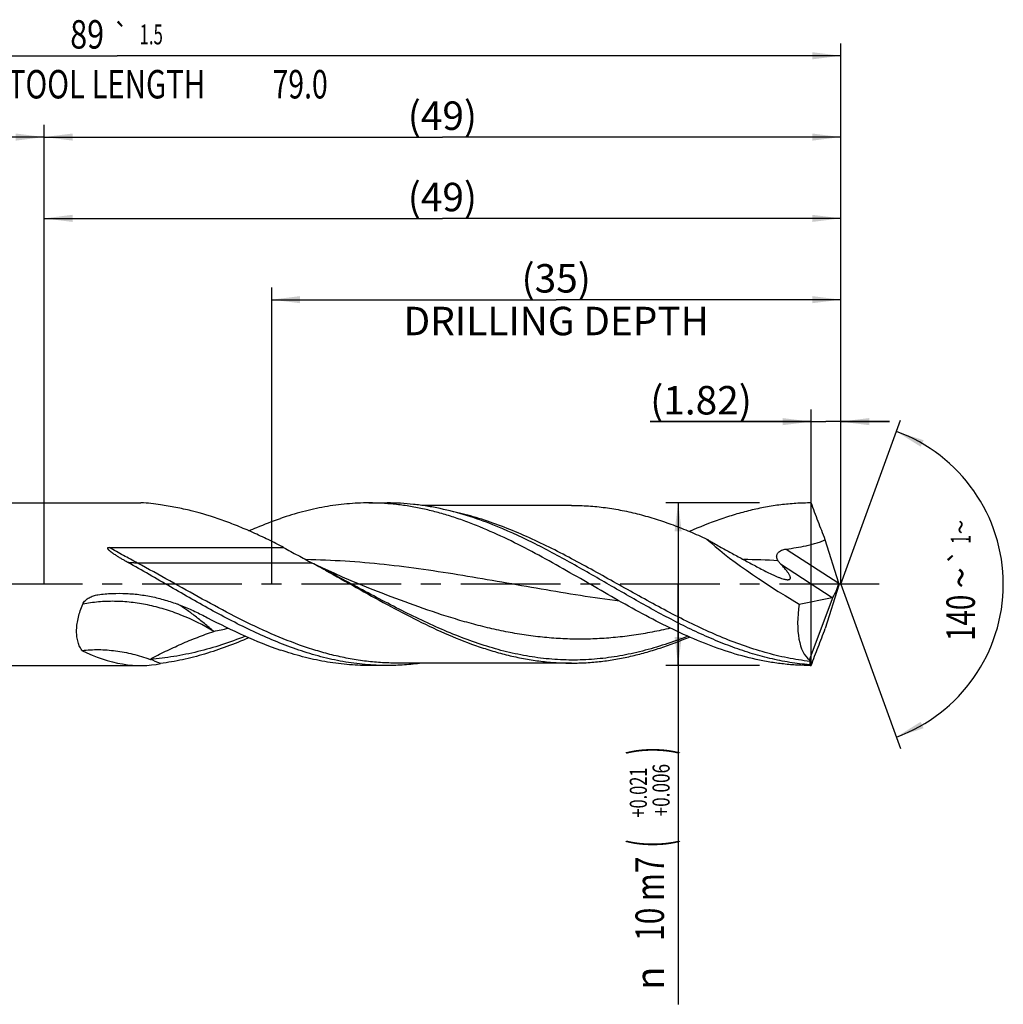
# Model space of a CAD drawing. Units: millimetres. Extents: x 0 to 594, y 0 to 420.
# Drawn here: x 300 to 421, y 128 to 249 of the extents above; entities that cross this region are included whole.
import ezdxf
from ezdxf.enums import TextEntityAlignment as Align

# ---------------------------------------------------------------- set-up
doc = ezdxf.new("R2010")
doc.units = ezdxf.units.MM
doc.header["$LTSCALE"] = 32.67
doc.linetypes.add('CENTER', pattern=[0.6, 0.375, -0.075, 0.075, -0.075])
doc.layers.get('0').update_dxf_attribs({"linetype": 'CONTINUOUS'})
for name, color, linetype in [('607925064-000_AXIS', 7, 'CONTINUOUS'), ('607925064-000_CL', 7, 'CONTINUOUS'), ('607925064-000_DIM', 7, 'CONTINUOUS')]:
    doc.layers.add(name, color=color, linetype=linetype)
doc.styles.get("Standard").update_dxf_attribs({"font": 'TXT.SHX', "width": 0.7})
doc.styles.add('TEXTSTYLE_2', font='TXT.SHX', dxfattribs={"width": 0.6})
doc.styles.add('TEXTSTYLE_3', font='gdt', dxfattribs={"width": 0.7})
doc.dimstyles.new('DIMSTYLE_10', dxfattribs={"dimtxt": 3.5, "dimasz": 3.5, "dimexe": 1.5, "dimexo": 0, "dimgap": 0.875, "dimtad": 1, "dimdec": 3, "dimlfac": 0.5, "dimdsep": 46, "dimtxsty": 'STANDARD', "dimblk": '_FILLED', "dimblk1": '_FILLED', "dimblk2": '_FILLED', "dimcen": 0.09, "dimclrt": 2, "dimadec": 3, "dimazin": 2, "dimtp": 0.05, "dimtm": 0.05, "dimtfac": 1, "dimtdec": 3, "dimtofl": 0, "dimtmove": 0, "dimatfit": 3, "dimldrblk": '_FILLED', "dimfxl": 1, "dimtolj": 1, "dimarcsym": 0})
doc.dimstyles.new('DIMSTYLE_3', dxfattribs={"dimtxt": 3.5, "dimasz": 3.5, "dimexe": 1.5, "dimexo": 0, "dimgap": 0.875, "dimtad": 1, "dimdec": 3, "dimlfac": 0.5, "dimdsep": 46, "dimtxsty": 'STANDARD', "dimblk": '_FILLED', "dimblk1": '_FILLED', "dimblk2": '_FILLED', "dimcen": 0.09, "dimclrt": 2, "dimadec": 3, "dimazin": 2, "dimtol": 1, "dimtp": 2, "dimtfac": 0.6, "dimtdec": 3, "dimtofl": 0, "dimtmove": 0, "dimatfit": 3, "dimldrblk": '_FILLED', "dimfxl": 1, "dimtolj": 1, "dimarcsym": 0})
doc.dimstyles.new('DIMSTYLE_4', dxfattribs={"dimtxt": 3.5, "dimasz": 3.5, "dimexe": 1.5, "dimexo": 0, "dimgap": 0.875, "dimtad": 1, "dimdec": 3, "dimlfac": 0.5, "dimdsep": 46, "dimtxsty": 'STANDARD', "dimblk": '_FILLED', "dimblk1": '_FILLED', "dimblk2": '_FILLED', "dimcen": 0.09, "dimclrt": 2, "dimadec": 3, "dimazin": 2, "dimtol": 1, "dimtp": 0.021, "dimtm": -0.006, "dimtfac": 0.6, "dimtdec": 3, "dimtofl": 0, "dimtmove": 0, "dimatfit": 3, "dimldrblk": '_FILLED', "dimfxl": 1, "dimtolj": 1, "dimarcsym": 0})
doc.dimstyles.new('DIMSTYLE_5', dxfattribs={"dimtxt": 3.5, "dimasz": 3.5, "dimexe": 1.5, "dimexo": 0, "dimgap": 0.875, "dimtad": 1, "dimdec": 3, "dimlfac": 0.5, "dimdsep": 46, "dimtxsty": 'STANDARD', "dimblk": '_FILLED', "dimblk1": '_FILLED', "dimblk2": '_FILLED', "dimcen": 0.09, "dimclrt": 2, "dimadec": 3, "dimazin": 2, "dimtp": 1.5, "dimtm": 1.5, "dimtfac": 1, "dimtdec": 3, "dimtofl": 0, "dimtmove": 0, "dimatfit": 3, "dimldrblk": '_FILLED', "dimfxl": 1, "dimtolj": 1, "dimarcsym": 0})
doc.dimstyles.new('DIMSTYLE_6', dxfattribs={"dimtxt": 3.5, "dimasz": 3.5, "dimexe": 1.5, "dimexo": 0, "dimgap": 0.875, "dimtad": 1, "dimdec": 3, "dimlfac": 0.5, "dimdsep": 46, "dimtxsty": 'STANDARD', "dimblk": '_FILLED', "dimblk1": '_FILLED', "dimblk2": '_FILLED', "dimcen": 0.09, "dimclrt": 2, "dimadec": 3, "dimazin": 2, "dimtol": 1, "dimtp": 1.5, "dimtm": 1.5, "dimtfac": 1, "dimtdec": 3, "dimtofl": 0, "dimtmove": 0, "dimatfit": 3, "dimldrblk": '_FILLED', "dimfxl": 1, "dimtolj": 1, "dimarcsym": 0})
doc.dimstyles.new('DIMSTYLE_8', dxfattribs={"dimtxt": 3.5, "dimasz": 3.5, "dimexe": 1.5, "dimexo": 0, "dimgap": 0.875, "dimtad": 1, "dimdec": 3, "dimlfac": 0.5, "dimdsep": 46, "dimtxsty": 'STANDARD', "dimblk": '_FILLED', "dimblk1": '_FILLED', "dimblk2": '_FILLED', "dimcen": 0.09, "dimclrt": 2, "dimadec": 3, "dimazin": 2, "dimtp": 0.15, "dimtm": 0.15, "dimtfac": 1, "dimtdec": 3, "dimtofl": 0, "dimtmove": 0, "dimatfit": 3, "dimldrblk": '_FILLED', "dimfxl": 1, "dimtolj": 1, "dimarcsym": 0})
doc.dimstyles.new('DIMSTYLE_9', dxfattribs={"dimtxt": 3.5, "dimasz": 3.5, "dimexe": 1.5, "dimexo": 0, "dimgap": 3.5, "dimtad": 1, "dimdec": 3, "dimlfac": 0.5, "dimdsep": 46, "dimtxsty": 'STANDARD', "dimblk": '_FILLED', "dimblk1": '_FILLED', "dimblk2": '_FILLED', "dimcen": 0.09, "dimclrt": 2, "dimaunit": 1, "dimadec": 3, "dimazin": 2, "dimtol": 1, "dimtp": 1, "dimtm": 1, "dimtfac": 1, "dimtdec": 3, "dimtofl": 0, "dimtmove": 0, "dimatfit": 3, "dimldrblk": '_FILLED', "dimfxl": 1, "dimtolj": 1, "dimarcsym": 0})

# ---------------------------------------------------------------- blocks, each defined once
blk = doc.blocks.new('_FILLED')
at = {"color": 0, "linetype": 'BYBLOCK'}
blk.add_solid([(0, 0), (-1, 0.125), (-1, -0.125)], dxfattribs=at)
blk = doc.blocks.new('*D2')
at = {"layer": '607925064-000_DIM', "color": 3, "linetype": 'CONTINUOUS'}
for p, q in [((223, 180), (223, 236.5)), ((303, 180), (303, 236.5)), ((223, 235), (263, 235)), ((303, 235), (263, 235))]:
    blk.add_line(p, q, dxfattribs=at)
at = {"layer": '607925064-000_DIM', "color": 3, "linetype": 'CONTINUOUS', "xscale": 3.5, "yscale": 3.5, "zscale": 3.5, "rotation": 180}
blk.add_blockref('_FILLED', (223, 235), dxfattribs=at)
at = {"layer": '607925064-000_DIM', "color": 3, "linetype": 'CONTINUOUS', "xscale": 3.5, "yscale": 3.5, "zscale": 3.5}
blk.add_blockref('_FILLED', (303, 235), dxfattribs=at)
at = {"layer": '607925064-000_DIM', "color": 2, "linetype": 'CONTINUOUS'}
for s, width, p in [('40', 0.785714, (261.35, 236.75)), ('DIN_6535_HA_10', 0.758503, (263, 229.925))]:
    blk.add_text(s, height=3.5, dxfattribs=dict(at, width=width)).set_placement(p, align=Align.CENTER)
at = {"layer": '607925064-000_DIM', "color": 2, "linetype": 'CONTINUOUS', "style": 'TEXTSTYLE_2'}
for s, width, p in [('+2', 0.75, (265.675, 238.85)), (' 0', 0.785714, (265.75, 236.05))]:
    blk.add_text(s, height=2.1, dxfattribs=dict(at, width=width)).set_placement(p, align=Align.CENTER)
blk = doc.blocks.new('*D3')
at = {"layer": '607925064-000_DIM', "color": 3, "linetype": 'CONTINUOUS'}
for p, q in [((391, 190), (379.5, 190)), ((381, 190), (381, 180)), ((381, 170), (381, 180)), ((381, 180), (381, 128.33)), ((391, 170), (379.5, 170))]:
    blk.add_line(p, q, dxfattribs=at)
at = {"layer": '607925064-000_DIM', "color": 3, "linetype": 'CONTINUOUS', "xscale": 3.5, "yscale": 3.5, "zscale": 3.5}
for p, rotation in [((381, 190), 90), ((381, 170), 270)]:
    blk.add_blockref('_FILLED', p, dxfattribs=dict(at, rotation=rotation))
at = {"layer": '607925064-000_DIM', "color": 2, "linetype": 'CONTINUOUS'}
for s, height, width, p in [(')', 4.9, 0.428571, (379.95, 160)), ('(', 4.9, 0.428571, (379.95, 148.6)), ('10 m7', 3.5, 0.771429, (379.25, 146.5))]:
    blk.add_text(s, height=height, rotation=90, dxfattribs=dict(at, width=width)).set_placement(p, align=Align.RIGHT)
at = {"layer": '607925064-000_DIM', "color": 2, "linetype": 'CONTINUOUS', "style": 'TEXTSTYLE_2'}
for s, width, p in [('+0.006', 0.738095, (379.95, 157.9)), ('+0.021', 0.702381, (377.15, 157.45))]:
    blk.add_text(s, height=2.1, rotation=90, dxfattribs=dict(at, width=width)).set_placement(p, align=Align.RIGHT)
at = {"layer": '607925064-000_DIM', "color": 2, "linetype": 'CONTINUOUS', "style": 'TEXTSTYLE_3'}
blk.add_text('n', height=3.5, rotation=90, dxfattribs=at).set_placement((379.25, 133), align=Align.RIGHT)
blk = doc.blocks.new('*D4')
at = {"layer": '607925064-000_DIM', "color": 3, "linetype": 'CONTINUOUS'}
for p, q in [((303, 180), (303, 236.5)), ((401, 180), (401, 236.5)), ((303, 235), (352, 235)), ((401, 235), (352, 235))]:
    blk.add_line(p, q, dxfattribs=at)
at = {"layer": '607925064-000_DIM', "color": 3, "linetype": 'CONTINUOUS', "xscale": 3.5, "yscale": 3.5, "zscale": 3.5, "rotation": 180}
blk.add_blockref('_FILLED', (303, 235), dxfattribs=at)
at = {"layer": '607925064-000_DIM', "color": 3, "linetype": 'CONTINUOUS', "xscale": 3.5, "yscale": 3.5, "zscale": 3.5}
blk.add_blockref('_FILLED', (401, 235), dxfattribs=at)
at = {"layer": '607925064-000_DIM', "color": 2, "linetype": 'CONTINUOUS', "insert": (352, 239.38), "char_height": 3.5, "width": 12.75, "attachment_point": 2, "line_spacing_factor": 0.9}
blk.add_mtext('(49)', dxfattribs=at)
blk = doc.blocks.new('*D5')
at = {"layer": '607925064-000_DIM', "color": 3, "linetype": 'CONTINUOUS'}
for p, q in [((223, 180), (223, 246.5)), ((401, 180), (401, 246.5)), ((223, 245), (312, 245)), ((401, 245), (312, 245))]:
    blk.add_line(p, q, dxfattribs=at)
at = {"layer": '607925064-000_DIM', "color": 3, "linetype": 'CONTINUOUS', "xscale": 3.5, "yscale": 3.5, "zscale": 3.5, "rotation": 180}
blk.add_blockref('_FILLED', (223, 245), dxfattribs=at)
at = {"layer": '607925064-000_DIM', "color": 3, "linetype": 'CONTINUOUS', "xscale": 3.5, "yscale": 3.5, "zscale": 3.5}
blk.add_blockref('_FILLED', (401, 245), dxfattribs=at)
at = {"layer": '607925064-000_DIM', "color": 2, "linetype": 'CONTINUOUS'}
for s, height, width, p in [('89', 3.5, 0.785714, (308.3, 245.88)), ('1.5', 2.45, 0.619048, (316.18, 246.4)), ('MIN. TOOL LENGTH ', 3.5, 0.756303, (306.88, 239.75)), ('79.0', 3.5, 0.732143, (334.5, 239.75))]:
    blk.add_text(s, height=height, dxfattribs=dict(at, width=width)).set_placement(p, align=Align.CENTER)
at = {"layer": '607925064-000_DIM', "color": 2, "linetype": 'CONTINUOUS', "style": 'TEXTSTYLE_3'}
blk.add_text('`', height=2.45, dxfattribs=at).set_placement((312.48, 246.4), align=Align.CENTER)
blk = doc.blocks.new('*D7')
at = {"layer": '607925064-000_DIM', "color": 3, "linetype": 'CONTINUOUS'}
for p, q in [((331, 180), (331, 216.5)), ((401, 180), (401, 216.5)), ((331, 215), (366, 215)), ((401, 215), (366, 215))]:
    blk.add_line(p, q, dxfattribs=at)
at = {"layer": '607925064-000_DIM', "color": 3, "linetype": 'CONTINUOUS', "xscale": 3.5, "yscale": 3.5, "zscale": 3.5, "rotation": 180}
blk.add_blockref('_FILLED', (331, 215), dxfattribs=at)
at = {"layer": '607925064-000_DIM', "color": 3, "linetype": 'CONTINUOUS', "xscale": 3.5, "yscale": 3.5, "zscale": 3.5}
blk.add_blockref('_FILLED', (401, 215), dxfattribs=at)
at = {"layer": '607925064-000_DIM', "color": 2, "linetype": 'CONTINUOUS', "insert": (366, 219.375), "char_height": 3.5, "width": 56, "attachment_point": 2, "line_spacing_factor": 0.9}
blk.add_mtext('(35)\\PDRILLING DEPTH', dxfattribs=at)
blk = doc.blocks.new('*D8')
at = {"layer": '607925064-000_DIM', "color": 3, "linetype": 'CONTINUOUS'}
for q in [(408.35, 200.2), (408.35, 159.8)]:
    blk.add_line((401, 180), q, dxfattribs=at)
for start, end in [(0, 70), (-70, 0)]:
    blk.add_arc((401, 180), 20, start, end, dxfattribs=at)
for points in [[(411.2, 197.71), (407.84, 198.79), (410.83, 196.92)], [(410.83, 163.08), (407.84, 161.21), (411.2, 162.29)]]:
    blk.add_solid(points, dxfattribs=at)
at = {"layer": '607925064-000_DIM', "color": 2, "linetype": 'CONTINUOUS', "style": 'TEXTSTYLE_3'}
for s, height, p in [('~', 2.45, (416.98, 187.03)), ('`', 2.45, (416.98, 183.39)), ('~', 3.5, (417.5, 180.79))]:
    blk.add_text(s, height=height, rotation=89.9465, dxfattribs=at).set_placement(p, align=Align.CENTER)
at = {"layer": '607925064-000_DIM', "color": 2, "linetype": 'CONTINUOUS'}
for s, height, width, p in [('1', 2.45, 0.571429, (416.98, 185.51)), ('140', 3.5, 0.714286, (417.5, 175.87))]:
    blk.add_text(s, height=height, rotation=89.9465, dxfattribs=dict(at, width=width)).set_placement(p, align=Align.CENTER)
blk = doc.blocks.new('*D9')
at = {"layer": '607925064-000_DIM', "color": 3, "linetype": 'CONTINUOUS'}
for p, q in [((397.36, 170), (397.36, 201.5)), ((401, 180), (401, 201.5)), ((397.36, 200), (377.57, 200)), ((377.57, 200), (399.18, 200)), ((407, 200), (399.18, 200)), ((401, 200), (407, 200))]:
    blk.add_line(p, q, dxfattribs=at)
at = {"layer": '607925064-000_DIM', "color": 3, "linetype": 'CONTINUOUS', "xscale": 3.5, "yscale": 3.5, "zscale": 3.5}
blk.add_blockref('_FILLED', (397.36, 200), dxfattribs=at)
at = {"layer": '607925064-000_DIM', "color": 3, "linetype": 'CONTINUOUS', "xscale": 3.5, "yscale": 3.5, "zscale": 3.5, "rotation": 180}
blk.add_blockref('_FILLED', (401, 200), dxfattribs=at)
at = {"layer": '607925064-000_DIM', "color": 2, "linetype": 'CONTINUOUS', "insert": (390.07, 204.38), "char_height": 3.5, "width": 18.75, "attachment_point": 3, "line_spacing_factor": 0.9}
blk.add_mtext('(1.82)', dxfattribs=at)
blk = doc.blocks.new('*D10')
at = {"layer": '607925064-000_DIM', "color": 3, "linetype": 'CONTINUOUS'}
for p, q in [((303, 180), (303, 226.5)), ((401, 180), (401, 226.5)), ((303, 225), (352, 225)), ((401, 225), (352, 225))]:
    blk.add_line(p, q, dxfattribs=at)
at = {"layer": '607925064-000_DIM', "color": 3, "linetype": 'CONTINUOUS', "xscale": 3.5, "yscale": 3.5, "zscale": 3.5, "rotation": 180}
blk.add_blockref('_FILLED', (303, 225), dxfattribs=at)
at = {"layer": '607925064-000_DIM', "color": 3, "linetype": 'CONTINUOUS', "xscale": 3.5, "yscale": 3.5, "zscale": 3.5}
blk.add_blockref('_FILLED', (401, 225), dxfattribs=at)
at = {"layer": '607925064-000_DIM', "color": 2, "linetype": 'CONTINUOUS', "insert": (352, 229.375), "char_height": 3.5, "width": 12.75, "attachment_point": 2, "line_spacing_factor": 0.9}
blk.add_mtext('(49)', dxfattribs=at)

msp = doc.modelspace()

# ---------------------------------------------------------------- linework, layer by layer
at = {"layer": '607925064-000_AXIS', "color": 1, "linetype": 'CENTER'}
msp.add_line((405.7216, 180), (220, 180), dxfattribs=at)
at = {"layer": '607925064-000_CL', "color": 7, "linetype": 'CONTINUOUS'}
for p, q in [((227, 190), (314.9163, 190)), ((342.9603, 190), (345.2051, 190)), ((367.891, 189.7), (349.4573, 189.7)), ((400.7768, 180.1212), (399.1037, 185.4617)), ((311.0364, 184.5379), (332.4691, 184.5379)), ((336.6887, 182.2701), (335.8219, 182.6918)), ((400.7768, 179.8788), (399.1037, 174.5383)), ((400.7768, 180.1212), (400.7747, 180.1143)), ((400.7768, 180.1212), (400.7768, 179.8788)), ((309.618, 178.701), (309.6261, 178.7022)), ((344.0305, 179.1066), (344.0301, 179.1068)), ((395.8929, 177.5672), (399.9348, 178.3826)), ((397.1486, 170.6998), (400.0847, 178.444)), ((227, 170), (314.9163, 170)), ((345.2051, 170), (342.9603, 170)), ((367.891, 170.3), (346.3925, 170.3))]:
    msp.add_line(p, q, dxfattribs=at)
at = {"layer": '607925064-000_CL', "color": 9, "linetype": 'CONTINUOUS'}
for p, q in [((394.2892, 184.326), (400.7747, 180.1143)), ((335.9876, 182.6025), (314.4891, 182.6025)), ((393.6031, 182.4945), (399.9348, 178.3826))]:
    msp.add_line(p, q, dxfattribs=at)
at = {"layer": '607925064-000_CL', "color": 7, "linetype": 'CONTINUOUS'}
msp.add_lwpolyline([(344.0305, 179.1066), (342.9606, 179.5267), (341.8702, 179.9681), (340.7941, 180.4177), (339.7239, 180.879), (338.6687, 181.3483), (337.6542, 181.8137), (336.6887, 182.2701)], dxfattribs=at)
at = {"layer": '607925064-000_CL', "color": 9, "linetype": 'CONTINUOUS'}
for centre, radius, start, end in [((387.854, 81.9205), 101.1205, 86.918712, 89.32785), ((237.5488, -7.3726), 213.9579, 62.110573, 62.508462), ((312.5071, 230.8291), 57.7539, 281.347352, 283.158795)]:
    msp.add_arc(centre, radius, start, end, dxfattribs=at)
at = {"layer": '607925064-000_CL', "color": 7, "linetype": 'CONTINUOUS'}
for centre, radius, start, end in [((241.68, 7.9116), 198.5215, 61.100894, 61.637432), ((310.2743, 173.7017), 3.2001, 214.112259, 215.234871), ((308.371, 149.6705), 22.4406, 66.509499, 70.029543)]:
    msp.add_arc(centre, radius, start, end, dxfattribs=at)
for centre, major_axis, ratio, start_param, end_param in [((310.9059, 180), (11.0333, 6.6749), 0.67487642, 0.61528088, 0.83995732), ((398.2688, 180), (16.1371, -9.2693), 0.17713173, -2.47989586, -1.61640352), ((400.4334, 179.8566), (0.5248, 1.5656), 0.14987661, -2.64310153, -1.35551184), ((400.1356, 180.0501), (0.3269, 1.6686), 0.42207981, -2.96859755, -2.77265738), ((400.9684, 180), (3.2656, 9.5976), 0.43046239, -4.31344664, -3.28425726), ((310.9059, 180), (11.0333, -6.6749), 0.67487642, -1.45897154, -0.61528088), ((400.7768, 180), (3.3907, 9.6873), 0.14609714, -3.37859545, -3.2975409), ((400.7768, 180), (3.4956, 9.987), 0.14609714, -3.23145214, -3.09050087)]:
    msp.add_ellipse(centre, major_axis=major_axis, ratio=ratio, start_param=start_param, end_param=end_param, dxfattribs=at)
for points, knots in [([(332.4691, 184.5379), (331.8416, 184.8609), (330.5877, 185.4883), (328.6949, 186.3702), (326.8013, 187.1761), (324.2956, 188.1295), (321.7658, 188.9053), (319.2203, 189.464), (317.9499, 189.6671), (317.3158, 189.7487)], [0, 0, 0, 0, 0.13146238, 0.26115832, 0.38893412, 0.5147283, 0.76050142, 0.88090069, 1, 1, 1, 1]), ([(342.9603, 190), (342.5072, 190), (341.5999, 189.9795), (339.7823, 189.8559), (337.504, 189.547), (334.7796, 188.9414), (332.9845, 188.3968), (332.0885, 188.0929)], [0, 0, 0, 0, 0.12261853, 0.24548752, 0.49287135, 0.7439411, 1, 1, 1, 1]), ([(370.2476, 179.9496), (369.1123, 180.6052), (366.8525, 181.9109), (363.4562, 183.8), (360.0567, 185.5449), (357.2, 186.8321), (354.9106, 187.7242), (353.2048, 188.3138), (351.4985, 188.8231), (349.7916, 189.2468), (348.0843, 189.5809), (346.3765, 189.8219), (344.6685, 189.9676), (343.529, 190), (342.9603, 190)], [0, 0, 0, 0, 0.13358706, 0.26594454, 0.3959662, 0.52285615, 0.58500569, 0.64627983, 0.70671914, 0.76639523, 0.82541476, 0.88391271, 0.94204912, 1, 1, 1, 1]), ([(358.2161, 187.3075), (357.1466, 187.7291), (355.0054, 188.4906), (352.2729, 189.211), (350.0909, 189.6187), (348.4625, 189.8381), (346.8339, 189.9705), (345.7474, 190), (345.2051, 190)], [0, 0, 0, 0, 0.25805687, 0.50959444, 0.63338326, 0.75616935, 0.87826193, 1, 1, 1, 1]), ([(367.891, 189.7), (368.5847, 189.7), (369.9754, 189.6531), (372.0593, 189.443), (374.1426, 189.0966), (376.2249, 188.6188), (378.3061, 188.017), (380.3863, 187.2998), (382.4654, 186.4779), (383.8406, 185.8726), (384.5286, 185.5567)], [0, 0, 0, 0, 0.12040739, 0.24135115, 0.3633287, 0.48676899, 0.61200133, 0.73924247, 0.86858486, 1, 1, 1, 1]), ([(397.3603, 190), (396.7364, 190), (395.486, 189.9609), (393.612, 189.7857), (391.7384, 189.496), (389.8654, 189.0955), (387.9931, 188.5889), (385.4788, 187.7738), (383.6226, 187.0314), (382.3947, 186.492)], [0, 0, 0, 0, 0.12088365, 0.24223135, 0.36448105, 0.48801834, 0.61316015, 0.74013743, 1, 1, 1, 1]), ([(399.1037, 185.4617), (398.8126, 186.2158), (398.2279, 187.7272), (397.6476, 189.2403), (397.3603, 190)], [0, 0, 0, 0, 0.49881769, 1, 1, 1, 1]), ([(328.193, 186.5787), (328.5164, 186.7193), (329.799, 187.2636), (331.1029, 187.7586), (332.0885, 188.0929)], [0, 0, 0, 0, 0.2530558, 1, 1, 1, 1]), ([(397.1644, 170.0992), (396.3497, 170.1653), (394.7151, 170.3643), (392.2757, 170.8524), (389.8381, 171.5211), (387.4026, 172.3568), (384.9692, 173.3425), (382.5375, 174.4586), (380.1071, 175.6832), (377.6777, 176.992), (375.249, 178.3596), (372.8207, 179.7592), (370.3924, 181.1635), (367.9639, 182.5451), (365.5347, 183.8771), (362.3229, 185.5374), (359.8704, 186.6553), (358.2161, 187.3075)], [0, 0, 0, 0, 0.05719629, 0.11508978, 0.1739465, 0.23394527, 0.29516816, 0.3575992, 0.421131, 0.4855773, 0.55068911, 0.61617334, 0.6817128, 0.74698672, 0.81169146, 0.87556077, 1, 1, 1, 1]), ([(384.5286, 185.5567), (384.6728, 185.4659), (384.9619, 185.2872), (385.2548, 185.1148), (385.4022, 185.0315)], [0, 0, 0, 0, 0.50158588, 1, 1, 1, 1]), ([(394.2892, 184.326), (394.7, 184.3816), (395.5198, 184.5025), (396.5383, 184.6909), (397.3446, 184.8766), (397.9428, 185.0382), (398.5316, 185.2279), (398.9154, 185.3787), (399.1037, 185.4617)], [0, 0, 0, 0, 0.250681, 0.50104095, 0.62605968, 0.75092333, 0.8755886, 1, 1, 1, 1]), ([(313.3017, 182.683), (313.1785, 182.7515), (312.9333, 182.8898), (312.6293, 183.0665), (312.3881, 183.2104), (312.2086, 183.3196), (312.0305, 183.4304), (311.854, 183.543), (311.6795, 183.6578), (311.5361, 183.7557), (311.423, 183.8358), (311.3393, 183.8968), (311.2567, 183.9591), (311.1757, 184.0228), (311.0966, 184.0883), (311.0329, 184.145), (310.9838, 184.1919), (310.9484, 184.2281), (310.9146, 184.2655), (310.8832, 184.3044), (310.8552, 184.3454), (310.8365, 184.382), (310.827, 184.413), (310.8241, 184.437), (310.8274, 184.4613), (310.8389, 184.4835), (310.8573, 184.501), (310.8876, 184.5182), (310.9303, 184.5303), (310.983, 184.5368), (311.0186, 184.5379), (311.0364, 184.5379)], [0, 0, 0, 0, 0.12705127, 0.25381567, 0.31707149, 0.38022942, 0.44327646, 0.50619592, 0.56896546, 0.63155354, 0.66276611, 0.69391359, 0.72498488, 0.75596466, 0.78683054, 0.81754765, 0.83283472, 0.84805954, 0.86320586, 0.878249, 0.89314937, 0.90784277, 0.9151021, 0.92230256, 0.92949655, 0.93681364, 0.9443694, 0.95213715, 0.96796523, 0.98396237, 1, 1, 1, 1]), ([(332.4691, 184.5379), (333.0484, 184.2012), (334.2193, 183.552), (335.3992, 182.92), (335.9876, 182.6025)], [0, 0, 0, 0, 0.50057893, 1, 1, 1, 1]), ([(385.4022, 185.0315), (385.8705, 184.7666), (386.8076, 184.2436), (388.2178, 183.4739), (389.3939, 182.8421), (390.3338, 182.3384), (390.8033, 182.0859), (391.0379, 181.959)], [0, 0, 0, 0, 0.25142863, 0.50159967, 0.75085228, 0.87535914, 1, 1, 1, 1]), ([(393.2895, 182.8948), (393.2462, 182.9641), (393.1704, 183.1088), (393.1192, 183.3086), (393.118, 183.4729), (393.1404, 183.5979), (393.1879, 183.7202), (393.2602, 183.8355), (393.3542, 183.9402), (393.5033, 184.0635), (393.7194, 184.1822), (393.9992, 184.2761), (394.1924, 184.3129), (394.2892, 184.326)], [0, 0, 0, 0, 0.11301943, 0.2247093, 0.28131173, 0.3392647, 0.39928851, 0.46176921, 0.5265612, 0.59310304, 0.72863569, 0.86481225, 1, 1, 1, 1]), ([(393.6031, 182.4945), (393.5738, 182.5252), (393.4594, 182.6506), (393.3569, 182.787), (393.2895, 182.8948)], [0, 0, 0, 0, 0.25048744, 1, 1, 1, 1]), ([(334.3333, 171.9071), (332.5429, 172.5144), (329.888, 173.6117), (326.4248, 175.3091), (323.8015, 176.7021), (321.1795, 178.1701), (318.558, 179.6796), (315.9365, 181.1963), (314.1816, 182.1934), (313.3017, 182.683)], [0, 0, 0, 0, 0.23965045, 0.36324443, 0.48890127, 0.61608631, 0.74414617, 0.87236094, 1, 1, 1, 1]), ([(337.6193, 181.7117), (338.884, 181.0143), (341.3992, 179.6002), (345.1624, 177.5033), (348.9289, 175.5222), (352.7013, 173.7493), (355.8757, 172.5065), (358.4178, 171.6992), (360.3113, 171.1971), (362.2055, 170.7998), (364.1003, 170.5126), (365.9955, 170.3388), (367.2601, 170.3), (367.891, 170.3)], [0, 0, 0, 0, 0.1323567, 0.26443206, 0.39479547, 0.52228986, 0.64624046, 0.70686364, 0.76664442, 0.82568869, 0.88414027, 0.94217692, 1, 1, 1, 1]), ([(391.0379, 181.959), (391.2795, 181.8282), (391.7603, 181.5749), (392.3655, 181.2777), (392.845, 181.0598), (393.1953, 180.9112), (393.536, 180.7795), (393.7618, 180.7037), (393.8725, 180.6707)], [0, 0, 0, 0, 0.2643543, 0.52277377, 0.64857705, 0.7710389, 0.88885396, 1, 1, 1, 1]), ([(393.8725, 180.6707), (393.9498, 180.6476), (394.098, 180.6074), (394.2811, 180.5717), (394.416, 180.5578), (394.5054, 180.5556), (394.5742, 180.561), (394.6238, 180.5704), (394.6666, 180.5824), (394.7137, 180.603), (394.7592, 180.6393), (394.7904, 180.6859), (394.8066, 180.741), (394.8093, 180.8028), (394.8, 180.8703), (394.7802, 180.9429), (394.7396, 181.0496), (394.6673, 181.19), (394.5585, 181.3631), (394.4297, 181.5435), (394.2329, 181.7957), (393.958, 182.1157), (393.7246, 182.3671), (393.6031, 182.4945)], [0, 0, 0, 0, 0.0758193, 0.14429595, 0.17507471, 0.20315007, 0.2283083, 0.23977957, 0.25053094, 0.27005927, 0.28765211, 0.30450123, 0.32193744, 0.34099056, 0.36221012, 0.38576248, 0.4115887, 0.46934111, 0.53387311, 0.6036764, 0.67759907, 0.83450755, 1, 1, 1, 1]), ([(397.3603, 170), (396.7952, 170), (395.663, 170.0321), (393.966, 170.1758), (392.2692, 170.4139), (389.9947, 170.856), (387.1466, 171.6363), (383.7566, 172.8852), (380.3733, 174.4025), (376.9952, 176.13), (373.6204, 178.0024), (371.3754, 179.2983), (370.2476, 179.9496)], [0, 0, 0, 0, 0.05798006, 0.11614316, 0.17466411, 0.23369996, 0.35379481, 0.47718035, 0.60403724, 0.73402664, 0.86637517, 1, 1, 1, 1]), ([(307.7616, 177.5422), (307.7976, 177.6284), (307.8908, 177.7934), (308.0756, 178.0088), (308.2931, 178.1933), (308.6138, 178.3997), (309.0552, 178.5885), (309.4291, 178.6737), (309.618, 178.701)], [0, 0, 0, 0, 0.12309849, 0.2472786, 0.37216752, 0.49749446, 0.74850912, 1, 1, 1, 1]), ([(309.6261, 178.7022), (310.2056, 178.7846), (311.3733, 178.8936), (313.1316, 178.8925), (314.8824, 178.7306), (316.6112, 178.4144), (318.3052, 177.9548), (319.9545, 177.3678), (321.5525, 176.675), (322.5877, 176.1568), (323.0976, 175.8884)], [0, 0, 0, 0, 0.12542802, 0.25086517, 0.37629716, 0.50169608, 0.62699211, 0.75202939, 0.87651731, 1, 1, 1, 1]), ([(307.6248, 171.9071), (307.5132, 172.0719), (307.3156, 172.4323), (307.1145, 173.0337), (307.0059, 173.6978), (306.9896, 174.4139), (307.0622, 175.17), (307.2186, 175.9533), (307.4519, 176.7508), (307.6514, 177.2784), (307.7616, 177.5422)], [0, 0, 0, 0, 0.10193877, 0.20909818, 0.32325289, 0.44523098, 0.57491403, 0.71146124, 0.85361666, 1, 1, 1, 1]), ([(323.0976, 175.8884), (324.5741, 175.1111), (327.5136, 173.6511), (330.5623, 172.4248), (332.0885, 171.9071)], [0, 0, 0, 0, 0.50869906, 1, 1, 1, 1]), ([(397.3603, 170), (397.6476, 170.7597), (398.2279, 172.2728), (398.8126, 173.7842), (399.1037, 174.5383)], [0, 0, 0, 0, 0.50118231, 1, 1, 1, 1]), ([(328.193, 173.4215), (327.2967, 173.0317), (325.5045, 172.3044), (323.2247, 171.5382), (321.4014, 171.033), (319.5951, 170.6061), (318.228, 170.3687), (317.3158, 170.2513)], [0, 0, 0, 0, 0.25797817, 0.51020983, 0.63432355, 0.75722981, 1, 1, 1, 1]), ([(367.891, 170.3), (368.4956, 170.3), (369.7071, 170.3356), (371.5229, 170.4952), (373.3384, 170.7592), (375.1534, 171.1244), (376.9678, 171.587), (379.403, 172.3317), (381.2034, 173.0123), (382.3947, 173.5082)], [0, 0, 0, 0, 0.12130503, 0.24302225, 0.36554151, 0.48920995, 0.61431779, 0.74108175, 1, 1, 1, 1]), ([(307.6605, 171.8555), (308.3396, 171.9324), (309.3726, 171.983), (310.7544, 171.9252), (312.1645, 171.7821), (313.9449, 171.4425), (315.3405, 171.0141), (316.0353, 170.7617)], [0, 0, 0, 0, 0.24071343, 0.36305377, 0.48691083, 0.73965241, 1, 1, 1, 1]), ([(342.9603, 170), (342.5072, 170), (341.5999, 170.0205), (339.7823, 170.1441), (337.504, 170.453), (334.7796, 171.0586), (332.9845, 171.6032), (332.0885, 171.9071)], [0, 0, 0, 0, 0.12261853, 0.24548752, 0.49287135, 0.7439411, 1, 1, 1, 1]), ([(345.2051, 170), (344.2982, 170), (342.4761, 170.0831), (339.7489, 170.4531), (337.0244, 171.0587), (335.2293, 171.6031), (334.3333, 171.9071)], [0, 0, 0, 0, 0.24544078, 0.49284118, 0.74392662, 1, 1, 1, 1]), ([(349.4572, 170.3), (348.7515, 170.2009), (347.3364, 170.0506), (345.9142, 170), (345.2051, 170)], [0, 0, 0, 0, 0.50123197, 1, 1, 1, 1]), ([(397.2074, 170.5072), (397.2107, 170.4997), (397.2152, 170.4812), (397.2178, 170.4486), (397.2169, 170.4074), (397.2105, 170.3368), (397.1936, 170.2329), (397.1751, 170.1461), (397.1644, 170.0992)], [0, 0, 0, 0, 0.05865172, 0.13718406, 0.23674534, 0.35680314, 0.65084123, 1, 1, 1, 1])]:
    msp.add_open_spline(points, degree=3, knots=knots, dxfattribs=at)
at = {"layer": '607925064-000_CL', "color": 9, "linetype": 'CONTINUOUS'}
for points, knots in [([(397.2074, 170.5072), (396.282, 170.6137), (394.4247, 170.91), (391.659, 171.5827), (388.8964, 172.4686), (386.1371, 173.5444), (383.3804, 174.7825), (380.6258, 176.1514), (377.8726, 177.6167), (374.2006, 179.6513), (370.5457, 181.7196), (366.8631, 183.691), (364.1087, 185.0723), (361.3523, 186.3265), (358.5932, 187.4216), (355.8311, 188.3296), (353.9708, 188.7986), (353.0425, 188.9935)], [0, 0, 0, 0, 0.05804433, 0.11702234, 0.17719102, 0.23867575, 0.30146583, 0.36542351, 0.43030362, 0.49577995, 0.62699483, 0.69195792, 0.75603112, 0.81895891, 0.88059063, 0.94090083, 1, 1, 1, 1]), ([(314.4891, 182.6025), (313.9091, 182.9154), (312.7499, 183.5457), (311.6041, 184.2005), (311.0364, 184.5379)], [0, 0, 0, 0, 0.49943215, 1, 1, 1, 1]), ([(373.7973, 177.9142), (372.186, 178.12), (368.9648, 178.5861), (364.145, 179.3924), (359.3262, 180.2452), (354.5069, 181.0793), (349.6858, 181.8306), (344.8617, 182.4412), (340.0347, 182.8638), (336.8125, 182.9983), (335.2033, 183.0259)], [0, 0, 0, 0, 0.12505765, 0.25053598, 0.37621337, 0.5018091, 0.62706669, 0.75183043, 0.87609316, 1, 1, 1, 1]), ([(314.4891, 182.6025), (314.2848, 182.6025), (313.8878, 182.6154), (313.4924, 182.6553), (313.3017, 182.683)], [0, 0, 0, 0, 0.51449433, 1, 1, 1, 1]), ([(346.3925, 170.3), (345.7275, 170.3), (344.3944, 170.3431), (342.3967, 170.5362), (340.3995, 170.8549), (338.4032, 171.295), (336.4076, 171.8504), (333.7276, 172.7415), (330.383, 174.107), (326.4107, 176.038), (322.4446, 178.173), (318.4815, 180.4017), (315.8254, 181.8814), (314.4891, 182.6025)], [0, 0, 0, 0, 0.05766843, 0.11557319, 0.17393535, 0.23294709, 0.29276067, 0.35348089, 0.47778022, 0.60569921, 0.73634395, 0.86832039, 1, 1, 1, 1]), ([(382.1789, 173.6024), (381.2604, 173.2426), (379.423, 172.5761), (377.0896, 171.8904), (375.224, 171.4502), (373.8311, 171.1765), (372.438, 170.9601), (371.0447, 170.8024), (369.6514, 170.7037), (368.2579, 170.6653), (366.8645, 170.6874), (365.0033, 170.7976), (363.1431, 171.0278), (361.2917, 171.3711), (359.8989, 171.6853), (358.5063, 172.0532), (356.6403, 172.6146), (354.3083, 173.4403), (351.5267, 174.5937), (347.7965, 176.3276), (344.1062, 178.2554), (340.4167, 180.2455), (338.5615, 181.2423), (337.6312, 181.7345)], [0, 0, 0, 0, 0.0626479, 0.12404248, 0.15431721, 0.18434662, 0.21416631, 0.24382129, 0.27336279, 0.30284212, 0.33231354, 0.36183247, 0.42121127, 0.45117961, 0.48138507, 0.51186013, 0.54262937, 0.60510538, 0.66885584, 0.7337868, 0.86626332, 0.9331633, 1, 1, 1, 1]), ([(380.0545, 174.5916), (379.3074, 174.417), (377.8122, 174.0977), (375.5591, 173.7165), (373.3054, 173.4415), (371.0512, 173.2773), (368.7969, 173.2269), (366.5425, 173.2912), (364.2884, 173.4689), (362.0348, 173.7572), (359.7817, 174.1509), (357.5293, 174.6433), (355.2777, 175.226), (352.2641, 176.1138), (348.5057, 177.3962), (345.526, 178.5284), (344.0305, 179.1066)], [0, 0, 0, 0, 0.0622691, 0.1240346, 0.18538926, 0.24645557, 0.30737698, 0.36830784, 0.42940173, 0.49080021, 0.55262249, 0.61495698, 0.67785605, 0.74133356, 0.86987773, 1, 1, 1, 1]), ([(323.8705, 174.2041), (322.5807, 174.9737), (320.5808, 175.9769), (317.8146, 176.9509), (315.7615, 177.4772), (313.7174, 177.8046), (311.6943, 177.9309), (309.7048, 177.8551), (308.4014, 177.6688), (307.7616, 177.5422)], [0, 0, 0, 0, 0.26792274, 0.39689391, 0.5226524, 0.64545235, 0.76564062, 0.8836515, 1, 1, 1, 1]), ([(323.8705, 174.2042), (323.4891, 174.526), (322.9194, 174.9997), (322.1605, 175.614), (321.6073, 176.0519), (321.0643, 176.4679), (320.3663, 176.9768), (319.8334, 177.3257), (319.4722, 177.531)], [0, 0, 0, 0, 0.27119649, 0.40258287, 0.53054154, 0.65456714, 0.77424384, 1, 1, 1, 1]), ([(316.0353, 170.7617), (316.6613, 171.1063), (317.9303, 171.7635), (319.8755, 172.662), (321.8557, 173.4785), (323.1962, 173.9699), (323.8705, 174.2041)], [0, 0, 0, 0, 0.25021772, 0.50017901, 0.75006523, 1, 1, 1, 1]), ([(327.7795, 173.6027), (326.8114, 173.2233), (324.8748, 172.5239), (321.9351, 171.677), (318.9917, 171.0687), (317.0181, 170.834), (316.0353, 170.7617)], [0, 0, 0, 0, 0.25722402, 0.50904671, 0.75619714, 1, 1, 1, 1])]:
    msp.add_open_spline(points, degree=3, knots=knots, dxfattribs=at)

# ---------------------------------------------------------------- dimensions: what is measured, and where the dimension line sits
at = {"layer": '607925064-000_DIM', "color": 3, "linetype": 'CONTINUOUS'}
for base, p1, p2, text, dimstyle, picture, middle in [((401, 245), (223, 180), (401, 180), '<>\\PMIN. TOOL LENGTH 79.0[.1]', 'DIMSTYLE_6', '*D5', (312, 245)), ((303, 235), (223, 180), (303, 180), '<>\\PDIN_6535_HA_10:FID_164068', 'DIMSTYLE_3', '*D2', (263, 235)), ((401, 235), (303, 180), (401, 180), '(<>)', 'DIMSTYLE_5', '*D4', (352, 235)), ((401, 225), (303, 180), (401, 180), '(<>)', 'DIMSTYLE_8', '*D10', (352, 225)), ((401, 215), (331, 180), (401, 180), '(<>)\\PDRILLING DEPTH', 'DIMSTYLE_8', '*D7', (366, 215))]:
    dim = msp.add_linear_dim(base=base, p1=p1, p2=p2, text=text, dimstyle=dimstyle, dxfattribs=at)
    dim.commit()
    dim.dimension.update_dxf_attribs({"geometry": picture, "text_midpoint": middle, "dimtype": 160})
dim = msp.add_linear_dim(base=(397.3603, 200), p1=(401, 180), p2=(397.3603, 170), angle=180, text='(<>)', dimstyle='DIMSTYLE_10', dxfattribs=at)
dim.commit()
dim.dimension.update_dxf_attribs({"geometry": '*D9', "text_midpoint": (383.8185, 200), "dimtype": 160})
dim = msp.add_angular_dim_2l(base=(421.000009, 180), line1=((400.931596, 180.187939), (401, 180)), line2=((400.931596, 179.812061), (401, 180)), dimstyle='DIMSTYLE_9', dxfattribs=at)
dim.commit()
dim.dimension.update_dxf_attribs({"geometry": '*D8', "text_midpoint": (421, 179.980998), "dimtype": 162})
dim = msp.add_linear_dim(base=(381, 170), p1=(391, 190), p2=(391, 170), angle=270, text='%%c<>', dimstyle='DIMSTYLE_4', override={"dimpost": '<>m7'}, dxfattribs=at)
dim.commit()
dim.dimension.update_dxf_attribs({"geometry": '*D3', "text_midpoint": (381, 144.1667), "dimtype": 160})

doc.saveas('drawing.dxf')
